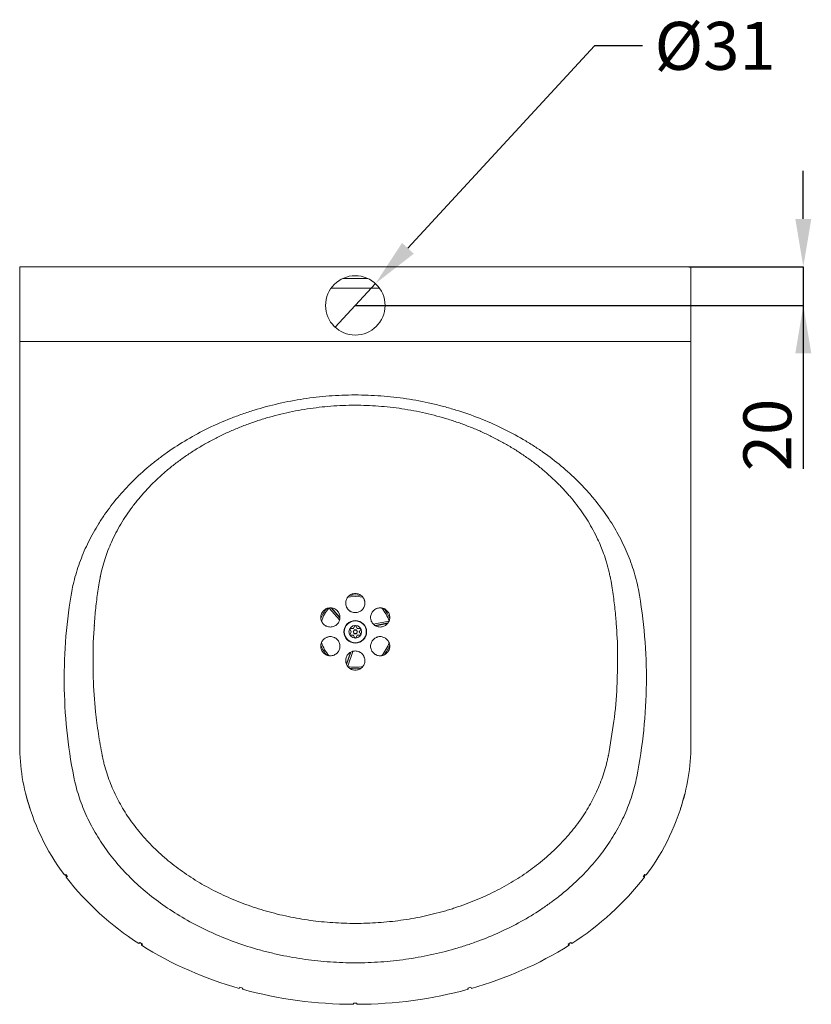
# Model space of a CAD drawing. Units: millimetres. Extents: x -463 to 1367, y -555 to 941.
# Drawn here: x -463 to -50, y -555 to -41 of the extents above; entities that cross this region are included whole.
import ezdxf

# ---------------------------------------------------------------- set-up
doc = ezdxf.new("R2010")
doc.units = ezdxf.units.MM
doc.header["$PDSIZE"] = -1
doc.styles.add('SLDTEXTSTYLE1', font='TXT', dxfattribs={"width": 0.605})
doc.dimstyles.new('SLDDIMSTYLE2', dxfattribs={"dimtxt": 25, "dimasz": 25, "dimexe": 0, "dimexo": 0.0625, "dimgap": 6.25, "dimtad": 0, "dimtih": 1, "dimtoh": 1, "dimrnd": 1e-09, "dimzin": 12, "dimdsep": 46, "dimtxsty": 'SLDTEXTSTYLE1', "dimblk1": 'NONE', "dimsah": 1, "dimcen": 0, "dimadec": 0, "dimazin": 3, "dimtfac": 1, "dimtmove": 0, "dimatfit": 3, "dimldrblk": 'NONE', "dimfxl": 1, "dimfrac": 2, "dimtolj": 1, "dimtzin": 12, "dimarcsym": 0})
doc.dimstyles.new('SLDDIMSTYLE3', dxfattribs={"dimtxt": 25, "dimasz": 25, "dimexe": 0, "dimexo": 0.0625, "dimgap": 6.25, "dimtad": 1, "dimdec": 0, "dimrnd": 1e-09, "dimzin": 12, "dimdsep": 46, "dimtxsty": 'SLDTEXTSTYLE1', "dimsah": 1, "dimcen": 0.09, "dimadec": 0, "dimazin": 3, "dimtfac": 1, "dimtdec": 0, "dimtmove": 0, "dimatfit": 0, "dimfxl": 1, "dimfrac": 2, "dimtolj": 1, "dimtzin": 12, "dimarcsym": 0})

# ---------------------------------------------------------------- blocks, each defined once
blk = doc.blocks.new('_D_4')
at = {"color": 0, "lineweight": -2, "ltscale": 4}
for p, q in [((-163.08, -54.94), (-260.45, -160.55)), ((-138.08, -54.94), (-163.08, -54.94)), ((-298.41, -201.72), (-277.4, -178.93)), ((-298.41, -201.72), (-298.41, -201.72))]:
    blk.add_line(p, q, dxfattribs=at)
at = {"color": 0}
blk.add_solid([(-263.51, -157.72), (-257.39, -163.37), (-277.4, -178.93)], dxfattribs=at)
at = {"layer": 'Defpoints', "color": 0}
for p in [(-277.4, -178.93), (-298.41, -201.72)]:
    blk.add_point(p, dxfattribs=at)
at = {"color": 0, "insert": (-131.83, -42.44), "char_height": 25, "attachment_point": 1, "style": 'SLDTEXTSTYLE1'}
blk.add_mtext('\\A1;%%c31', dxfattribs=at)
blk = doc.blocks.new('_None')
blk = doc.blocks.new('_D_5')
at = {"color": 0, "lineweight": -2, "ltscale": 4}
for p, q in [((-54.27, -145.18), (-54.27, -120.18)), ((-114.04, -170.18), (-54.27, -170.18)), ((-54.27, -170.18), (-54.27, -190.32)), ((-287.84, -190.32), (-54.27, -190.32)), ((-54.27, -190.32), (-54.27, -275.51)), ((-54.27, -215.32), (-54.27, -240.32))]:
    blk.add_line(p, q, dxfattribs=at)
at = {"color": 0}
for points in [[(-58.44, -145.18), (-50.11, -145.18), (-54.27, -170.18)], [(-50.11, -215.32), (-58.44, -215.32), (-54.27, -190.32)]]:
    blk.add_solid(points, dxfattribs=at)
at = {"layer": 'Defpoints', "color": 0}
for p in [(-114.1, -170.18), (-287.9, -190.32), (-54.27, -190.32)]:
    blk.add_point(p, dxfattribs=at)
at = {"color": 0, "insert": (-85.52, -257.92), "char_height": 25, "attachment_point": 2, "rotation": 90, "style": 'SLDTEXTSTYLE1'}
blk.add_mtext('\\A1;20', dxfattribs=at)

msp = doc.modelspace()

# ---------------------------------------------------------------- linework, layer by layer
at = {"linetype": 'Continuous', "lineweight": 18, "ltscale": 4}
for p, q in [((-461.703, -170.183), (-462.903, -170.183)), ((-462.903, -170.676), (-462.903, -170.183)), ((-462.903, -170.676), (-462.903, -209.219)), ((-461.703, -170.197), (-461.703, -170.183)), ((-114.103, -170.183), (-461.703, -170.183)), ((-112.903, -170.183), (-114.103, -170.183)), ((-114.103, -170.197), (-114.103, -170.183)), ((-112.903, -170.676), (-112.903, -170.183)), ((-112.903, -209.219), (-112.903, -170.676)), ((-281.484, -176.213), (-294.322, -176.213)), ((-300.566, -181.383), (-275.24, -181.383)), ((-462.903, -419.881), (-462.903, -209.219)), ((-462.503, -209.103), (-113.303, -209.103)), ((-112.903, -209.219), (-112.903, -419.881)), ((-296.107, -354.386), (-301.501, -348.202)), ((-295.933, -353.312), (-300.436, -348.149)), ((-300.145, -348.18), (-295.896, -353.052)), ((-290.039, -360.399), (-290.717, -359.224)), ((-288.797, -358.649), (-288.119, -357.474)), ((-287.686, -357.474), (-287.008, -358.649)), ((-286.661, -358.849), (-285.305, -358.849)), ((-285.088, -359.224), (-285.767, -360.399)), ((-278.456, -356.607), (-270.351, -355.018)), ((-277.534, -357.28), (-270.859, -355.971)), ((-271.004, -356.202), (-277.307, -357.438)), ((-290.717, -361.974), (-290.039, -360.799)), ((-288.12, -363.724), (-288.798, -362.549)), ((-287.008, -362.549), (-287.687, -363.724)), ((-285.305, -362.349), (-286.662, -362.349)), ((-285.767, -360.799), (-285.088, -361.974)), ((-292.522, -377.367), (-290.473, -371.387)), ((-290.215, -371.244), (-292.426, -377.7)), ((-289.182, -370.816), (-291.838, -378.568)), ((-439.546, -487.446), (-438.855, -487.14)), ((-438.659, -487.958), (-439.176, -487.282)), ((-438.855, -487.14), (-437.98, -488.301)), ((-438.344, -487.819), (-438.671, -487.964)), ((-136.95, -487.14), (-137.825, -488.301)), ((-137.462, -487.819), (-137.134, -487.964)), ((-136.63, -487.282), (-137.147, -487.958)), ((-136.259, -487.446), (-136.95, -487.14)), ((-438.671, -487.964), (-438.671, -488.607)), ((-437.98, -488.301), (-438.671, -488.607)), ((-137.825, -488.301), (-137.134, -488.607)), ((-137.134, -488.607), (-137.134, -487.964)), ((-400.802, -523.179), (-400.29, -522.711)), ((-400.29, -522.711), (-398.949, -523.572)), ((-399.362, -523.307), (-399.462, -523.398)), ((-399.462, -523.398), (-399.462, -524.041)), ((-398.949, -523.572), (-399.462, -524.041)), ((-175.516, -522.711), (-176.857, -523.572)), ((-176.857, -523.572), (-176.344, -524.041)), ((-176.443, -523.307), (-176.344, -523.398)), ((-176.344, -524.041), (-176.344, -523.398)), ((-175.003, -523.179), (-175.516, -522.711)), ((-348.441, -546.606), (-348.168, -546.032)), ((-348.168, -546.032), (-346.524, -546.49)), ((-346.793, -546.415), (-346.796, -546.422)), ((-346.796, -547.064), (-346.796, -546.422)), ((-346.524, -546.49), (-346.796, -547.064)), ((-227.637, -546.032), (-229.282, -546.49)), ((-229.282, -546.49), (-229.009, -547.064)), ((-229.012, -546.415), (-229.009, -546.422)), ((-229.009, -546.422), (-229.009, -547.064)), ((-227.365, -546.606), (-227.637, -546.032)), ((-287.028, -554.29), (-288.778, -554.29)), ((-288.778, -554.29), (-288.778, -554.901)), ((-287.028, -554.901), (-287.028, -554.29))]:
    msp.add_line(p, q, dxfattribs=at)
at = {"linetype": 'Continuous', "lineweight": 18, "ltscale": 4, "flags": 128}
for points in [[(-287.903, -342.099), (-290.477, -342.279), (-291.901, -342.536)], [(-283.963, -342.523), (-285.328, -342.279), (-287.903, -342.099)]]:
    msp.add_lwpolyline(points, dxfattribs=at)
at = {"linetype": 'Continuous', "lineweight": 18, "ltscale": 4}
for centre, radius in [((-287.903, -190.322), 15.5), ((-287.903, -360.599), 5.9), ((-287.903, -360.599), 5.75), ((-287.903, -360.599), 3.3), ((-287.903, -360.599), 1.1), ((-287.903, -360.599), 0.95)]:
    msp.add_circle(centre, radius, dxfattribs=at)
for centre, radius, start, end in [((-287.903, -360.599), 19.25, 81.01229, 99.64386), ((-287.903, -360.599), 19.25, 140.5574, 159.57967), ((-287.903, -360.599), 18.5, 137.94216, 162.8368), ((-287.903, -360.599), 18.5, 17.53309, 42.54522), ((-287.903, -360.599), 19.25, 20.83164, 39.4092), ((-287.903, -360.599), 19.25, 200.96368, 219.46082), ((-287.903, -360.599), 18.5, 197.64741, 222.87531), ((-287.903, -360.599), 18.5, 317.41054, 342.19238), ((-287.903, -360.599), 19.25, 321.06608, 339.32999), ((-287.903, -360.599), 18.5, 257.42641, 282.61536), ((-287.903, -360.599), 19.25, 260.78439, 279.44162), ((-358.09, -419.716), 104.813, 180.09, 198.40473), ((-217.716, -419.716), 104.813, 341.59527, 359.91), ((-347.215, -417.585), 115.783, 193.71534, 217.11219), ((-228.591, -417.585), 115.783, 322.88781, 346.28466), ((-319.925, -396.562), 150.243, 217.78057, 237.43125), ((-255.881, -396.562), 150.243, 302.56875, 322.21943), ((-296.683, -360.618), 193.055, 237.83375, 254.44894), ((-279.122, -360.618), 193.055, 285.55106, 302.16625), ((-288.205, -331.975), 222.927, 254.762, 269.85274), ((-287.601, -331.975), 222.927, 270.14726, 285.238)]:
    msp.add_arc(centre, radius, start, end, dxfattribs=at)
for points, knots in [([(-140.208, -338.475), (-140.562, -336.761), (-140.953, -335.052), (-141.839, -331.653), (-142.33, -329.961), (-143.404, -326.593), (-143.99, -324.913), (-145.248, -321.586), (-145.92, -319.938), (-148.065, -315.038), (-149.665, -311.831), (-153.198, -305.533), (-155.131, -302.442), (-159.336, -296.38), (-161.607, -293.407), (-165.276, -289.041), (-166.545, -287.599), (-169.149, -284.772), (-170.486, -283.384), (-174.604, -279.294), (-177.49, -276.668), (-183.542, -271.616), (-186.708, -269.19), (-191.673, -265.705), (-193.364, -264.569), (-195.956, -262.904), (-196.829, -262.356), (-198.593, -261.272), (-199.486, -260.737), (-203.983, -258.1), (-207.678, -256.127), (-215.262, -252.453), (-219.151, -250.752), (-227.124, -247.621), (-231.208, -246.192), (-236.44, -244.583), (-237.493, -244.27), (-239.611, -243.662), (-240.678, -243.367), (-243.888, -242.511), (-246.037, -241.981), (-252.513, -240.512), (-256.866, -239.693), (-265.646, -238.376), (-270.072, -237.879), (-278.999, -237.211), (-283.5, -237.041), (-290.308, -237.047), (-292.576, -237.092), (-297.109, -237.268), (-299.364, -237.398), (-306.087, -237.914), (-310.518, -238.421), (-319.283, -239.753), (-323.616, -240.578), (-332.187, -242.537), (-336.424, -243.673), (-342.706, -245.614), (-344.793, -246.302), (-348.903, -247.745), (-350.929, -248.5), (-356.92, -250.864), (-360.8, -252.57), (-368.339, -256.238), (-371.998, -258.198), (-379.097, -262.37), (-382.537, -264.581), (-387.529, -268.091), (-389.168, -269.295), (-392.36, -271.744), (-393.915, -272.991), (-398.465, -276.8), (-401.343, -279.427), (-406.793, -284.855), (-409.367, -287.655), (-414.212, -293.427), (-416.485, -296.398), (-419.133, -300.221), (-419.654, -300.992), (-420.673, -302.54), (-421.171, -303.317), (-422.632, -305.657), (-423.561, -307.228), (-426.216, -311.974), (-427.809, -315.182), (-430.645, -321.685), (-431.888, -324.98), (-433.484, -329.99), (-433.971, -331.671), (-434.853, -335.056), (-435.243, -336.761), (-435.598, -338.475)], [0, 0, 0, 0, 0.015625, 0.015625, 0.03125, 0.03125, 0.046875, 0.046875, 0.0625, 0.0625, 0.09375, 0.09375, 0.125, 0.125, 0.15625, 0.15625, 0.171875, 0.171875, 0.1875, 0.1875, 0.21875, 0.21875, 0.25, 0.25, 0.265625, 0.265625, 0.2734375, 0.2734375, 0.28125, 0.28125, 0.3125, 0.3125, 0.34375, 0.34375, 0.375, 0.375, 0.3828125, 0.3828125, 0.390625, 0.390625, 0.40625, 0.40625, 0.4375, 0.4375, 0.46875, 0.46875, 0.5, 0.5, 0.515625, 0.515625, 0.53125, 0.53125, 0.5625, 0.5625, 0.59375, 0.59375, 0.625, 0.625, 0.640625, 0.640625, 0.65625, 0.65625, 0.6875, 0.6875, 0.71875, 0.71875, 0.75, 0.75, 0.765625, 0.765625, 0.78125, 0.78125, 0.8125, 0.8125, 0.84375, 0.84375, 0.875, 0.875, 0.8828125, 0.8828125, 0.890625, 0.890625, 0.90625, 0.90625, 0.9375, 0.9375, 0.96875, 0.96875, 0.984375, 0.984375, 1, 1, 1, 1]), ([(-420.968, -331.872), (-420.58, -330.236), (-419.811, -326.993), (-418.459, -322.474), (-416.873, -318.062), (-415.009, -313.615), (-412.78, -309.02), (-410.185, -304.358), (-407.304, -299.787), (-404.149, -295.322), (-400.74, -290.991), (-397.086, -286.806), (-393.193, -282.772), (-389.061, -278.885), (-384.698, -275.149), (-380.119, -271.584), (-375.334, -268.192), (-370.361, -264.981), (-365.205, -261.957), (-359.89, -259.135), (-354.433, -256.528), (-348.827, -254.124), (-343.078, -251.924), (-337.199, -249.935), (-331.236, -248.173), (-325.217, -246.65), (-319.138, -245.352), (-313.003, -244.286), (-306.817, -243.452), (-300.6, -242.854), (-294.363, -242.491), (-288.155, -242.365), (-281.983, -242.477), (-275.841, -242.819), (-269.691, -243.391), (-263.546, -244.195), (-257.424, -245.229), (-251.345, -246.493), (-245.329, -247.982), (-239.398, -249.694), (-233.573, -251.621), (-227.878, -253.758), (-222.327, -256.098), (-216.916, -258.643), (-211.642, -261.392), (-206.509, -264.347), (-201.535, -267.497), (-196.738, -270.834), (-192.135, -274.347), (-187.743, -278.023), (-183.578, -281.85), (-179.656, -285.814), (-175.991, -289.899), (-172.562, -294.131), (-169.384, -298.481), (-166.468, -302.951), (-163.828, -307.511), (-161.607, -311.896), (-159.788, -315.96), (-158.28, -319.956), (-156.856, -324.474), (-155.753, -328.553), (-155.17, -331.13), (-154.991, -331.922)], [0, 0, 0, 0, 0.0171555, 0.0340138, 0.0494629, 0.0655973, 0.0833315, 0.1010182, 0.1186703, 0.136252, 0.1537031, 0.1710026, 0.1881567, 0.2052331, 0.2222733, 0.2392787, 0.2560561, 0.2728632, 0.289598, 0.3061776, 0.3226643, 0.3390073, 0.3554325, 0.3718349, 0.3881025, 0.4041872, 0.42013, 0.4361288, 0.4520151, 0.4678524, 0.4837048, 0.4994901, 0.5149833, 0.5305523, 0.546233, 0.5620221, 0.5779126, 0.5938939, 0.6099522, 0.6260707, 0.6422304, 0.6584107, 0.6745907, 0.6908022, 0.7071754, 0.7236898, 0.7403326, 0.7570883, 0.7739388, 0.7908644, 0.8078446, 0.8248587, 0.8418869, 0.8589248, 0.8763176, 0.8936009, 0.9109874, 0.9285438, 0.9428584, 0.9566066, 0.9734285, 0.9918417, 1, 1, 1, 1]), ([(-424.054, -357.281), (-423.948, -355.733), (-423.641, -351.248), (-422.771, -343.833), (-421.803, -336.813), (-421.042, -332.737), (-420.827, -331.584)], [0, 0, 0, 0, 0.1801285, 0.5220873, 0.8648707, 1, 1, 1, 1]), ([(-154.98, -331.584), (-154.673, -333.271), (-153.836, -337.883), (-152.837, -345.44), (-152.085, -352.064), (-151.848, -355.756), (-151.8, -356.511)], [0, 0, 0, 0, 0.2037897, 0.5570789, 0.90947, 1, 1, 1, 1]), ([(-435.598, -338.475), (-437.046, -346.633), (-438.106, -354.789), (-439.467, -371.098), (-440.069, -387.402), (-439.164, -403.698), (-437.5, -419.989), (-436.288, -428.133), (-434.688, -436.275)], [0, 0, 0, 0, 0.25, 0.25, 0.5, 0.75, 0.75, 1, 1, 1, 1]), ([(-141.117, -436.275), (-139.518, -428.133), (-138.306, -419.989), (-136.642, -403.698), (-135.737, -387.402), (-136.338, -371.098), (-137.699, -354.789), (-138.759, -346.633), (-140.208, -338.475)], [0, 0, 0, 0, 0.25, 0.25, 0.5, 0.75, 0.75, 1, 1, 1, 1]), ([(-287.903, -340.599), (-288.234, -340.599), (-288.56, -340.632), (-289.041, -340.728), (-289.2, -340.768), (-289.515, -340.863), (-289.672, -340.92), (-290.127, -341.109), (-290.414, -341.263), (-290.958, -341.628), (-291.215, -341.84), (-291.675, -342.302), (-291.882, -342.554), (-292.246, -343.101), (-292.4, -343.391), (-292.648, -343.991), (-292.744, -344.306), (-292.871, -344.949), (-292.903, -345.272), (-292.903, -345.922), (-292.871, -346.252), (-292.744, -346.891), (-292.65, -347.202), (-292.463, -347.655), (-292.393, -347.805), (-292.239, -348.094), (-292.155, -348.234), (-291.885, -348.64), (-291.679, -348.893), (-291.214, -349.36), (-290.961, -349.568), (-290.555, -349.841), (-290.415, -349.925), (-290.125, -350.081), (-289.975, -350.152), (-289.52, -350.342), (-289.207, -350.437), (-288.565, -350.566), (-288.232, -350.599), (-287.577, -350.599), (-287.252, -350.567), (-286.605, -350.439), (-286.288, -350.342), (-285.685, -350.092), (-285.394, -349.936), (-284.846, -349.569), (-284.594, -349.362), (-284.133, -348.9), (-283.922, -348.642), (-283.56, -348.099), (-283.407, -347.812), (-283.157, -347.208), (-283.062, -346.891), (-282.935, -346.254), (-282.903, -345.93), (-282.903, -345.272), (-282.935, -344.948), (-283.029, -344.47), (-283.068, -344.313), (-283.163, -344), (-283.218, -343.844), (-283.405, -343.39), (-283.558, -343.104), (-283.918, -342.561), (-284.129, -342.303), (-284.589, -341.841), (-284.84, -341.633), (-285.249, -341.358), (-285.391, -341.272), (-285.68, -341.117), (-285.828, -341.047), (-286.28, -340.859), (-286.594, -340.762), (-287.243, -340.632), (-287.571, -340.599), (-287.903, -340.599)], [0, 0, 0, 0, 0.03125, 0.03125, 0.046875, 0.046875, 0.0625, 0.0625, 0.09375, 0.09375, 0.125, 0.125, 0.15625, 0.15625, 0.1875, 0.1875, 0.21875, 0.21875, 0.25, 0.25, 0.28125, 0.28125, 0.3125, 0.3125, 0.328125, 0.328125, 0.34375, 0.34375, 0.375, 0.375, 0.40625, 0.40625, 0.421875, 0.421875, 0.4375, 0.4375, 0.46875, 0.46875, 0.5, 0.5, 0.53125, 0.53125, 0.5625, 0.5625, 0.59375, 0.59375, 0.625, 0.625, 0.65625, 0.65625, 0.6875, 0.6875, 0.71875, 0.71875, 0.75, 0.75, 0.78125, 0.78125, 0.796875, 0.796875, 0.8125, 0.8125, 0.84375, 0.84375, 0.875, 0.875, 0.90625, 0.90625, 0.921875, 0.921875, 0.9375, 0.9375, 0.96875, 0.96875, 1, 1, 1, 1]), ([(-300.893, -348.099), (-301.223, -348.099), (-301.547, -348.131), (-302.027, -348.227), (-302.185, -348.266), (-302.499, -348.361), (-302.656, -348.417), (-303.11, -348.606), (-303.398, -348.759), (-303.943, -349.123), (-304.201, -349.335), (-304.663, -349.798), (-304.87, -350.051), (-305.236, -350.6), (-305.392, -350.892), (-305.64, -351.496), (-305.736, -351.813), (-305.863, -352.46), (-305.894, -352.785), (-305.892, -353.438), (-305.859, -353.77), (-305.729, -354.41), (-305.634, -354.722), (-305.445, -355.175), (-305.373, -355.325), (-305.218, -355.613), (-305.134, -355.753), (-304.862, -356.157), (-304.655, -356.409), (-304.188, -356.874), (-303.936, -357.08), (-303.531, -357.35), (-303.391, -357.433), (-303.103, -357.587), (-302.953, -357.658), (-302.5, -357.845), (-302.189, -357.939), (-301.55, -358.066), (-301.22, -358.099), (-300.568, -358.099), (-300.244, -358.068), (-299.6, -357.94), (-299.284, -357.844), (-298.681, -357.595), (-298.391, -357.44), (-297.842, -357.074), (-297.589, -356.866), (-297.127, -356.404), (-296.915, -356.146), (-296.551, -355.6), (-296.397, -355.312), (-296.146, -354.704), (-296.05, -354.385), (-295.924, -353.744), (-295.892, -353.419), (-295.894, -352.758), (-295.927, -352.432), (-296.024, -351.953), (-296.064, -351.795), (-296.159, -351.481), (-296.216, -351.325), (-296.405, -350.872), (-296.559, -350.585), (-296.922, -350.044), (-297.133, -349.788), (-297.593, -349.329), (-297.844, -349.123), (-298.389, -348.759), (-298.679, -348.604), (-299.279, -348.356), (-299.592, -348.26), (-300.237, -348.131), (-300.563, -348.099), (-300.893, -348.099)], [0, 0, 0, 0, 0.03125, 0.03125, 0.046875, 0.046875, 0.0625, 0.0625, 0.09375, 0.09375, 0.125, 0.125, 0.15625, 0.15625, 0.1875, 0.1875, 0.21875, 0.21875, 0.25, 0.25, 0.28125, 0.28125, 0.3125, 0.3125, 0.328125, 0.328125, 0.34375, 0.34375, 0.375, 0.375, 0.40625, 0.40625, 0.421875, 0.421875, 0.4375, 0.4375, 0.46875, 0.46875, 0.5, 0.5, 0.53125, 0.53125, 0.5625, 0.5625, 0.59375, 0.59375, 0.625, 0.625, 0.65625, 0.65625, 0.6875, 0.6875, 0.71875, 0.71875, 0.75, 0.75, 0.78125, 0.78125, 0.796875, 0.796875, 0.8125, 0.8125, 0.84375, 0.84375, 0.875, 0.875, 0.90625, 0.90625, 0.9375, 0.9375, 0.96875, 0.96875, 1, 1, 1, 1]), ([(-274.912, -348.099), (-275.242, -348.099), (-275.567, -348.131), (-276.045, -348.226), (-276.203, -348.266), (-276.516, -348.36), (-276.672, -348.416), (-277.125, -348.603), (-277.411, -348.756), (-277.954, -349.117), (-278.211, -349.327), (-278.672, -349.786), (-278.879, -350.037), (-279.244, -350.581), (-279.4, -350.871), (-279.651, -351.472), (-279.748, -351.785), (-279.878, -352.431), (-279.911, -352.756), (-279.913, -353.408), (-279.882, -353.74), (-279.756, -354.383), (-279.662, -354.696), (-279.412, -355.303), (-279.256, -355.597), (-278.893, -356.142), (-278.687, -356.395), (-278.22, -356.863), (-277.966, -357.072), (-277.559, -357.344), (-277.419, -357.428), (-277.13, -357.584), (-276.98, -357.655), (-276.525, -357.843), (-276.213, -357.938), (-275.572, -358.066), (-275.241, -358.099), (-274.589, -358.099), (-274.266, -358.068), (-273.623, -357.941), (-273.307, -357.846), (-272.707, -357.598), (-272.417, -357.445), (-271.87, -357.081), (-271.618, -356.875), (-271.157, -356.417), (-270.946, -356.161), (-270.581, -355.619), (-270.427, -355.333), (-270.174, -354.73), (-270.077, -354.412), (-269.947, -353.773), (-269.914, -353.448), (-269.911, -352.789), (-269.943, -352.461), (-270.068, -351.82), (-270.162, -351.503), (-270.413, -350.894), (-270.566, -350.605), (-270.929, -350.06), (-271.14, -349.801), (-271.602, -349.337), (-271.854, -349.13), (-272.264, -348.855), (-272.406, -348.769), (-272.696, -348.614), (-272.843, -348.544), (-273.295, -348.357), (-273.608, -348.261), (-274.256, -348.131), (-274.582, -348.099), (-274.912, -348.099)], [0, 0, 0, 0, 0.03125, 0.03125, 0.046875, 0.046875, 0.0625, 0.0625, 0.09375, 0.09375, 0.125, 0.125, 0.15625, 0.15625, 0.1875, 0.1875, 0.21875, 0.21875, 0.25, 0.25, 0.28125, 0.28125, 0.3125, 0.3125, 0.34375, 0.34375, 0.375, 0.375, 0.40625, 0.40625, 0.421875, 0.421875, 0.4375, 0.4375, 0.46875, 0.46875, 0.5, 0.5, 0.53125, 0.53125, 0.5625, 0.5625, 0.59375, 0.59375, 0.625, 0.625, 0.65625, 0.65625, 0.6875, 0.6875, 0.71875, 0.71875, 0.75, 0.75, 0.78125, 0.78125, 0.8125, 0.8125, 0.84375, 0.84375, 0.875, 0.875, 0.90625, 0.90625, 0.921875, 0.921875, 0.9375, 0.9375, 0.96875, 0.96875, 1, 1, 1, 1]), ([(-424.554, -373.314), (-424.586, -371.116), (-424.665, -365.703), (-424.174, -360.301), (-423.882, -357.092)], [0, 0, 0, 0, 0.4059931, 1, 1, 1, 1]), ([(-290.717, -359.224), (-290.729, -359.198), (-290.752, -359.147), (-290.752, -359.061), (-290.726, -358.98), (-290.674, -358.912), (-290.603, -358.866), (-290.541, -358.85), (-290.507, -358.849), (-290.501, -358.849)], [0, 0, 0, 0, 0.1608006, 0.3220701, 0.4826176, 0.6425122, 0.8023221, 0.9626382, 1, 1, 1, 1]), ([(-290.501, -358.849), (-290.388, -358.849), (-289.936, -358.849), (-289.483, -358.849), (-289.144, -358.849)], [0, 0, 0, 0, 0.2499547, 1, 1, 1, 1]), ([(-289.144, -358.849), (-289.099, -358.845), (-289.01, -358.836), (-288.891, -358.768), (-288.826, -358.697), (-288.8, -358.654), (-288.797, -358.649)], [0, 0, 0, 0, 0.3195257, 0.6391037, 0.9577121, 1, 1, 1, 1]), ([(-288.119, -357.474), (-288.103, -357.451), (-288.07, -357.405), (-287.995, -357.362), (-287.912, -357.344), (-287.827, -357.356), (-287.752, -357.394), (-287.707, -357.439), (-287.689, -357.469), (-287.686, -357.474)], [0, 0, 0, 0, 0.1608009, 0.3220703, 0.4826178, 0.6425125, 0.8023223, 0.9626384, 1, 1, 1, 1]), ([(-287.008, -358.649), (-286.982, -358.686), (-286.93, -358.759), (-286.811, -358.828), (-286.717, -358.848), (-286.667, -358.849), (-286.661, -358.849)], [0, 0, 0, 0, 0.3195257, 0.6391037, 0.9577121, 1, 1, 1, 1]), ([(-285.305, -358.849), (-285.277, -358.852), (-285.22, -358.858), (-285.146, -358.901), (-285.089, -358.964), (-285.056, -359.043), (-285.051, -359.128), (-285.069, -359.189), (-285.085, -359.219), (-285.088, -359.224)], [0, 0, 0, 0, 0.1608592, 0.3221284, 0.4826757, 0.6425704, 0.8023804, 0.9626969, 1, 1, 1, 1]), ([(-151.902, -356.299), (-151.492, -361.359), (-151.017, -367.228), (-151.156, -373.103), (-151.176, -373.913)], [0, 0, 0, 0, 0.8621144, 1, 1, 1, 1]), ([(-300.893, -363.099), (-301.223, -363.099), (-301.547, -363.131), (-302.025, -363.226), (-302.183, -363.266), (-302.496, -363.36), (-302.652, -363.416), (-303.105, -363.603), (-303.392, -363.756), (-303.934, -364.117), (-304.191, -364.327), (-304.652, -364.786), (-304.859, -365.036), (-305.225, -365.58), (-305.381, -365.871), (-305.632, -366.471), (-305.729, -366.785), (-305.859, -367.431), (-305.892, -367.756), (-305.894, -368.408), (-305.863, -368.74), (-305.736, -369.384), (-305.642, -369.697), (-305.393, -370.304), (-305.236, -370.598), (-304.874, -371.143), (-304.667, -371.396), (-304.2, -371.864), (-303.945, -372.073), (-303.538, -372.345), (-303.398, -372.429), (-303.109, -372.584), (-302.959, -372.655), (-302.503, -372.844), (-302.191, -372.939), (-301.551, -373.066), (-301.22, -373.099), (-300.568, -373.099), (-300.245, -373.068), (-299.602, -372.941), (-299.287, -372.845), (-298.686, -372.598), (-298.398, -372.444), (-297.851, -372.08), (-297.599, -371.875), (-297.138, -371.417), (-296.927, -371.161), (-296.562, -370.619), (-296.408, -370.333), (-296.156, -369.731), (-296.058, -369.413), (-295.928, -368.774), (-295.895, -368.449), (-295.892, -367.79), (-295.923, -367.462), (-296.048, -366.821), (-296.143, -366.504), (-296.394, -365.894), (-296.547, -365.605), (-296.909, -365.06), (-297.121, -364.801), (-297.583, -364.337), (-297.835, -364.129), (-298.245, -363.855), (-298.387, -363.769), (-298.677, -363.614), (-298.825, -363.544), (-299.276, -363.356), (-299.59, -363.261), (-300.237, -363.131), (-300.563, -363.099), (-300.893, -363.099)], [0, 0, 0, 0, 0.03125, 0.03125, 0.046875, 0.046875, 0.0625, 0.0625, 0.09375, 0.09375, 0.125, 0.125, 0.15625, 0.15625, 0.1875, 0.1875, 0.21875, 0.21875, 0.25, 0.25, 0.28125, 0.28125, 0.3125, 0.3125, 0.34375, 0.34375, 0.375, 0.375, 0.40625, 0.40625, 0.421875, 0.421875, 0.4375, 0.4375, 0.46875, 0.46875, 0.5, 0.5, 0.53125, 0.53125, 0.5625, 0.5625, 0.59375, 0.59375, 0.625, 0.625, 0.65625, 0.65625, 0.6875, 0.6875, 0.71875, 0.71875, 0.75, 0.75, 0.78125, 0.78125, 0.8125, 0.8125, 0.84375, 0.84375, 0.875, 0.875, 0.90625, 0.90625, 0.921875, 0.921875, 0.9375, 0.9375, 0.96875, 0.96875, 1, 1, 1, 1]), ([(-290.501, -362.349), (-290.529, -362.346), (-290.585, -362.341), (-290.66, -362.298), (-290.717, -362.234), (-290.749, -362.155), (-290.754, -362.071), (-290.737, -362.01), (-290.721, -361.979), (-290.717, -361.974)], [0, 0, 0, 0, 0.1608592, 0.3221284, 0.4826757, 0.6425704, 0.8023804, 0.9626969, 1, 1, 1, 1]), ([(-289.144, -362.349), (-289.487, -362.349), (-289.94, -362.349), (-290.391, -362.349), (-290.501, -362.349)], [0, 0, 0, 0, 0.7574901, 1, 1, 1, 1]), ([(-290.039, -360.799), (-290.02, -360.758), (-289.983, -360.676), (-289.983, -360.54), (-290.012, -360.448), (-290.036, -360.404), (-290.039, -360.399)], [0, 0, 0, 0, 0.3195257, 0.6391037, 0.9577121, 1, 1, 1, 1]), ([(-288.798, -362.549), (-288.824, -362.513), (-288.876, -362.44), (-288.994, -362.371), (-289.088, -362.35), (-289.138, -362.349), (-289.144, -362.349)], [0, 0, 0, 0, 0.3195257, 0.6391037, 0.9577121, 1, 1, 1, 1]), ([(-287.687, -363.724), (-287.703, -363.747), (-287.736, -363.793), (-287.81, -363.836), (-287.894, -363.854), (-287.978, -363.842), (-288.054, -363.804), (-288.098, -363.759), (-288.116, -363.73), (-288.12, -363.724)], [0, 0, 0, 0, 0.1608009, 0.3220703, 0.4826178, 0.6425125, 0.8023223, 0.9626384, 1, 1, 1, 1]), ([(-286.662, -362.349), (-286.706, -362.354), (-286.795, -362.362), (-286.914, -362.43), (-286.979, -362.501), (-287.005, -362.544), (-287.008, -362.549)], [0, 0, 0, 0, 0.3195257, 0.6391037, 0.9577121, 1, 1, 1, 1]), ([(-285.767, -360.399), (-285.785, -360.44), (-285.822, -360.522), (-285.823, -360.659), (-285.794, -360.75), (-285.769, -360.794), (-285.767, -360.799)], [0, 0, 0, 0, 0.3195257, 0.6391037, 0.9577121, 1, 1, 1, 1]), ([(-285.088, -361.974), (-285.077, -362), (-285.053, -362.051), (-285.053, -362.138), (-285.08, -362.218), (-285.132, -362.286), (-285.203, -362.333), (-285.264, -362.348), (-285.298, -362.349), (-285.305, -362.349)], [0, 0, 0, 0, 0.1608006, 0.3220701, 0.4826176, 0.6425122, 0.8023221, 0.9626382, 1, 1, 1, 1]), ([(-274.912, -363.099), (-275.242, -363.099), (-275.567, -363.131), (-276.046, -363.227), (-276.205, -363.266), (-276.519, -363.361), (-276.675, -363.417), (-277.13, -363.606), (-277.418, -363.76), (-277.962, -364.123), (-278.22, -364.335), (-278.682, -364.798), (-278.89, -365.051), (-279.256, -365.6), (-279.411, -365.892), (-279.66, -366.497), (-279.755, -366.813), (-279.882, -367.46), (-279.913, -367.785), (-279.911, -368.439), (-279.878, -368.77), (-279.748, -369.411), (-279.653, -369.722), (-279.464, -370.175), (-279.393, -370.325), (-279.237, -370.613), (-279.153, -370.753), (-278.881, -371.157), (-278.674, -371.409), (-278.208, -371.874), (-277.956, -372.079), (-277.551, -372.349), (-277.411, -372.433), (-277.123, -372.587), (-276.973, -372.657), (-276.521, -372.845), (-276.21, -372.939), (-275.571, -373.066), (-275.24, -373.099), (-274.589, -373.099), (-274.265, -373.068), (-273.62, -372.94), (-273.304, -372.845), (-272.701, -372.596), (-272.411, -372.441), (-271.862, -372.074), (-271.609, -371.867), (-271.147, -371.404), (-270.935, -371.146), (-270.571, -370.601), (-270.417, -370.312), (-270.166, -369.705), (-270.07, -369.386), (-269.944, -368.745), (-269.912, -368.42), (-269.913, -367.759), (-269.946, -367.434), (-270.042, -366.954), (-270.082, -366.796), (-270.178, -366.483), (-270.234, -366.327), (-270.423, -365.873), (-270.577, -365.587), (-270.94, -365.045), (-271.151, -364.789), (-271.611, -364.329), (-271.863, -364.123), (-272.407, -363.759), (-272.698, -363.605), (-273.298, -363.356), (-273.611, -363.26), (-274.256, -363.131), (-274.582, -363.099), (-274.912, -363.099)], [0, 0, 0, 0, 0.03125, 0.03125, 0.046875, 0.046875, 0.0625, 0.0625, 0.09375, 0.09375, 0.125, 0.125, 0.15625, 0.15625, 0.1875, 0.1875, 0.21875, 0.21875, 0.25, 0.25, 0.28125, 0.28125, 0.3125, 0.3125, 0.328125, 0.328125, 0.34375, 0.34375, 0.375, 0.375, 0.40625, 0.40625, 0.421875, 0.421875, 0.4375, 0.4375, 0.46875, 0.46875, 0.5, 0.5, 0.53125, 0.53125, 0.5625, 0.5625, 0.59375, 0.59375, 0.625, 0.625, 0.65625, 0.65625, 0.6875, 0.6875, 0.71875, 0.71875, 0.75, 0.75, 0.78125, 0.78125, 0.796875, 0.796875, 0.8125, 0.8125, 0.84375, 0.84375, 0.875, 0.875, 0.90625, 0.90625, 0.9375, 0.9375, 0.96875, 0.96875, 1, 1, 1, 1]), ([(-419.86, -425.178), (-420.557, -421.385), (-421.951, -413.792), (-423.627, -400.245), (-424.708, -386.741), (-424.597, -377.057), (-424.554, -373.314)], [0, 0, 0, 0, 0.22081103, 0.44188505, 0.7842647, 1, 1, 1, 1]), ([(-287.903, -370.599), (-288.234, -370.599), (-288.56, -370.632), (-289.041, -370.728), (-289.2, -370.768), (-289.515, -370.863), (-289.672, -370.92), (-290.127, -371.109), (-290.414, -371.263), (-290.958, -371.628), (-291.215, -371.84), (-291.675, -372.302), (-291.882, -372.554), (-292.246, -373.101), (-292.401, -373.391), (-292.648, -373.992), (-292.744, -374.307), (-292.871, -374.949), (-292.903, -375.272), (-292.903, -375.923), (-292.871, -376.253), (-292.744, -376.891), (-292.65, -377.202), (-292.401, -377.806), (-292.245, -378.099), (-291.885, -378.64), (-291.679, -378.893), (-291.213, -379.36), (-290.961, -379.568), (-290.554, -379.841), (-290.415, -379.925), (-290.125, -380.081), (-289.975, -380.152), (-289.52, -380.342), (-289.207, -380.437), (-288.565, -380.566), (-288.232, -380.599), (-287.577, -380.599), (-287.251, -380.567), (-286.605, -380.439), (-286.288, -380.342), (-285.685, -380.092), (-285.394, -379.936), (-284.846, -379.57), (-284.594, -379.362), (-284.134, -378.901), (-283.923, -378.643), (-283.561, -378.1), (-283.408, -377.813), (-283.158, -377.21), (-283.062, -376.893), (-282.935, -376.256), (-282.903, -375.933), (-282.902, -375.275), (-282.934, -374.951), (-283.028, -374.473), (-283.068, -374.315), (-283.162, -374.002), (-283.217, -373.846), (-283.404, -373.392), (-283.557, -373.105), (-283.917, -372.562), (-284.128, -372.304), (-284.588, -371.841), (-284.839, -371.634), (-285.248, -371.359), (-285.391, -371.273), (-285.68, -371.117), (-285.828, -371.047), (-286.28, -370.859), (-286.594, -370.762), (-287.243, -370.632), (-287.571, -370.599), (-287.903, -370.599)], [0, 0, 0, 0, 0.03125, 0.03125, 0.046875, 0.046875, 0.0625, 0.0625, 0.09375, 0.09375, 0.125, 0.125, 0.15625, 0.15625, 0.1875, 0.1875, 0.21875, 0.21875, 0.25, 0.25, 0.28125, 0.28125, 0.3125, 0.3125, 0.34375, 0.34375, 0.375, 0.375, 0.40625, 0.40625, 0.421875, 0.421875, 0.4375, 0.4375, 0.46875, 0.46875, 0.5, 0.5, 0.53125, 0.53125, 0.5625, 0.5625, 0.59375, 0.59375, 0.625, 0.625, 0.65625, 0.65625, 0.6875, 0.6875, 0.71875, 0.71875, 0.75, 0.75, 0.78125, 0.78125, 0.796875, 0.796875, 0.8125, 0.8125, 0.84375, 0.84375, 0.875, 0.875, 0.90625, 0.90625, 0.921875, 0.921875, 0.9375, 0.9375, 0.96875, 0.96875, 1, 1, 1, 1]), ([(-151.176, -373.913), (-151.206, -379.044), (-151.272, -390.184), (-152.825, -407.308), (-154.905, -419.222), (-155.945, -425.178)], [0, 0, 0, 0, 0.2991434, 0.6495717, 1, 1, 1, 1]), ([(-155.945, -425.181), (-155.963, -425.275), (-155.983, -425.371), (-156.022, -425.561), (-156.08, -425.846), (-156.14, -426.131), (-156.261, -426.7), (-156.344, -427.078), (-156.6, -428.21), (-156.781, -428.964), (-157.358, -431.214), (-157.786, -432.704), (-159.196, -437.14), (-160.304, -440.054), (-162.851, -445.796), (-164.288, -448.623), (-166.691, -452.798), (-167.533, -454.179), (-169.301, -456.917), (-170.227, -458.276), (-173.13, -462.312), (-175.205, -464.915), (-179.624, -469.953), (-181.969, -472.388), (-186.926, -477.089), (-189.539, -479.356), (-193.661, -482.629), (-195.069, -483.699), (-197.955, -485.795), (-199.436, -486.824), (-203.945, -489.818), (-207.046, -491.697), (-213.432, -495.229), (-216.717, -496.881), (-223.471, -499.959), (-226.94, -501.385), (-232.285, -503.352), (-234.09, -503.978), (-236.833, -504.874), (-237.755, -505.166), (-239.602, -505.732), (-240.528, -506.006), (-245.171, -507.337), (-248.925, -508.267), (-256.509, -509.867), (-260.339, -510.536), (-268.077, -511.614), (-271.985, -512.022), (-277.906, -512.433), (-279.891, -512.537), (-283.875, -512.676), (-285.861, -512.711), (-291.803, -512.713), (-295.742, -512.578), (-303.579, -512.043), (-307.475, -511.643), (-315.226, -510.576), (-319.08, -509.908), (-324.829, -508.702), (-326.742, -508.265), (-330.521, -507.331), (-332.39, -506.832), (-337.94, -505.246), (-341.562, -504.067), (-348.653, -501.468), (-352.123, -500.05), (-357.212, -497.739), (-358.889, -496.939), (-362.204, -495.277), (-363.844, -494.414), (-368.694, -491.737), (-371.801, -489.854), (-377.769, -485.898), (-380.63, -483.824), (-386.109, -479.488), (-388.728, -477.225), (-392.471, -473.687), (-393.688, -472.483), (-396.059, -470.027), (-397.215, -468.772), (-400.56, -464.966), (-402.63, -462.369), (-406.46, -457.056), (-408.219, -454.34), (-411.427, -448.793), (-412.876, -445.961), (-414.808, -441.624), (-415.412, -440.163), (-416.538, -437.212), (-417.059, -435.722), (-418.011, -432.734), (-418.443, -431.233), (-419.023, -428.971), (-419.204, -428.215), (-419.461, -427.08), (-419.545, -426.701), (-419.666, -426.132), (-419.706, -425.942), (-419.764, -425.657), (-419.784, -425.561), (-419.823, -425.371), (-419.842, -425.275), (-419.861, -425.181)], [0, 0, 0, 0, 0.0009766, 0.0009766, 0.0019531, 0.0039063, 0.0039063, 0.0078125, 0.0078125, 0.015625, 0.015625, 0.03125, 0.03125, 0.0625, 0.0625, 0.09375, 0.09375, 0.109375, 0.109375, 0.125, 0.125, 0.15625, 0.15625, 0.1875, 0.1875, 0.21875, 0.21875, 0.234375, 0.234375, 0.25, 0.25, 0.28125, 0.28125, 0.3125, 0.3125, 0.34375, 0.34375, 0.359375, 0.359375, 0.3671875, 0.3671875, 0.375, 0.375, 0.40625, 0.40625, 0.4375, 0.4375, 0.46875, 0.46875, 0.484375, 0.484375, 0.5, 0.5, 0.53125, 0.53125, 0.5625, 0.5625, 0.59375, 0.59375, 0.609375, 0.609375, 0.625, 0.625, 0.65625, 0.65625, 0.6875, 0.6875, 0.703125, 0.703125, 0.71875, 0.71875, 0.75, 0.75, 0.78125, 0.78125, 0.8125, 0.8125, 0.828125, 0.828125, 0.84375, 0.84375, 0.875, 0.875, 0.90625, 0.90625, 0.9375, 0.9375, 0.953125, 0.953125, 0.96875, 0.96875, 0.984375, 0.984375, 0.9921875, 0.9921875, 0.9960938, 0.9960938, 0.9980469, 0.9980469, 0.9990234, 0.9990234, 1, 1, 1, 1]), ([(-434.688, -436.275), (-434.349, -437.953), (-433.971, -439.622), (-433.115, -442.934), (-432.639, -444.577), (-431.069, -449.472), (-429.835, -452.687), (-426.999, -459.023), (-425.397, -462.144), (-422.718, -466.755), (-421.779, -468.281), (-419.808, -471.307), (-418.773, -472.811), (-415.544, -477.262), (-413.224, -480.151), (-409.495, -484.366), (-408.21, -485.752), (-405.572, -488.468), (-404.218, -489.799), (-400.053, -493.715), (-397.14, -496.221), (-391.044, -501.028), (-387.861, -503.329), (-381.222, -507.723), (-377.765, -509.816), (-372.37, -512.794), (-370.546, -513.754), (-366.858, -515.605), (-364.993, -516.497), (-359.332, -519.073), (-355.472, -520.656), (-347.584, -523.558), (-343.555, -524.877), (-337.382, -526.653), (-335.302, -527.211), (-331.099, -528.258), (-328.971, -528.748), (-322.578, -530.1), (-318.291, -530.849), (-309.671, -532.049), (-305.337, -532.499), (-296.622, -533.102), (-292.241, -533.254), (-285.633, -533.251), (-283.424, -533.212), (-278.993, -533.055), (-276.785, -532.938), (-270.2, -532.475), (-265.854, -532.016), (-257.248, -530.806), (-252.988, -530.054), (-244.553, -528.26), (-240.378, -527.218), (-235.214, -525.729), (-234.184, -525.421), (-232.129, -524.788), (-231.104, -524.462), (-228.052, -523.46), (-226.044, -522.76), (-220.099, -520.564), (-216.24, -518.973), (-208.726, -515.541), (-205.072, -513.701), (-197.968, -509.772), (-194.519, -507.683), (-189.502, -504.358), (-187.855, -503.216), (-184.645, -500.891), (-183.078, -499.704), (-178.492, -496.076), (-175.585, -493.566), (-170.069, -488.363), (-167.461, -485.671), (-162.544, -480.104), (-160.235, -477.229), (-157.006, -472.774), (-155.976, -471.274), (-154.009, -468.254), (-153.072, -466.731), (-150.399, -462.127), (-148.8, -459.01), (-145.968, -452.681), (-144.735, -449.468), (-143.166, -444.576), (-142.69, -442.933), (-141.834, -439.622), (-141.456, -437.954), (-141.118, -436.275)], [0, 0, 0, 0, 0.015625, 0.015625, 0.03125, 0.03125, 0.0625, 0.0625, 0.09375, 0.09375, 0.109375, 0.109375, 0.125, 0.125, 0.15625, 0.15625, 0.171875, 0.171875, 0.1875, 0.1875, 0.21875, 0.21875, 0.25, 0.25, 0.28125, 0.28125, 0.296875, 0.296875, 0.3125, 0.3125, 0.34375, 0.34375, 0.375, 0.375, 0.390625, 0.390625, 0.40625, 0.40625, 0.4375, 0.4375, 0.46875, 0.46875, 0.5, 0.5, 0.515625, 0.515625, 0.53125, 0.53125, 0.5625, 0.5625, 0.59375, 0.59375, 0.625, 0.625, 0.6328125, 0.6328125, 0.640625, 0.640625, 0.65625, 0.65625, 0.6875, 0.6875, 0.71875, 0.71875, 0.75, 0.75, 0.765625, 0.765625, 0.78125, 0.78125, 0.8125, 0.8125, 0.84375, 0.84375, 0.875, 0.875, 0.890625, 0.890625, 0.90625, 0.90625, 0.9375, 0.9375, 0.96875, 0.96875, 0.984375, 0.984375, 1, 1, 1, 1])]:
    msp.add_open_spline(points, degree=3, knots=knots, dxfattribs=at)

# ---------------------------------------------------------------- dimensions: what is measured, and where the dimension line sits
at = {"ltscale": 4}
dim = msp.add_diameter_dim_2p(p1=(-298.41, -201.717), p2=(-277.396, -178.926), dimstyle='SLDDIMSTYLE2', dxfattribs=at)
dim.commit()
dim.dimension.update_dxf_attribs({"geometry": '_D_4', "text_midpoint": (-114.187, -54.945), "dimtype": 163})
dim = msp.add_linear_dim(base=(-54.274, -190.322), p1=(-114.103, -170.183), p2=(-287.903, -190.322), angle=90, dimstyle='SLDDIMSTYLE3', dxfattribs=at)
dim.commit()
dim.dimension.update_dxf_attribs({"geometry": '_D_5', "text_midpoint": (-54.274, -257.916), "dimtype": 160})

doc.saveas('drawing.dxf')
